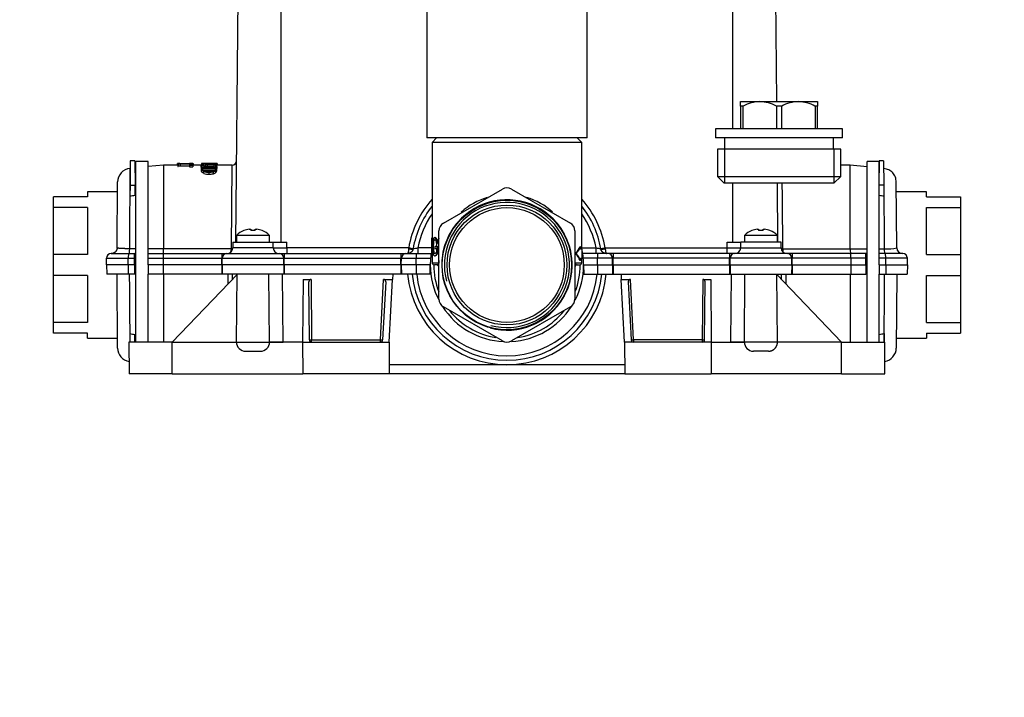
# Paper-space layout 'Layout1' of a CAD drawing. Units: millimetres. Extents: x 0 to 784, y 0 to 1164.
# Drawn here: x 310 to 527, y 865 to 1015 of the extents above; entities that cross this region are included whole.
import ezdxf
from ezdxf import colors
from ezdxf.entities.mleader import LeaderData, LeaderLine
from ezdxf.math import Vec2, Vec3

# ---------------------------------------------------------------- set-up
doc = ezdxf.new("R2010")
doc.units = ezdxf.units.MM
doc.layers.add('DV4_Défaut', color=7, linetype='Continuous')
doc.layers.add('Défaut', color=7, linetype='Continuous')

# ---------------------------------------------------------------- blocks, each defined once
blk = doc.blocks.new('_DOT')
at = {"color": 0}
blk.add_line((0, 0), (-1, 0), dxfattribs=at)
at = {"color": 0, "const_width": 0.333}
blk.add_lwpolyline([(-0.1665, 0, 1), (0.1665, 0, 1)], format="xyb", close=True, dxfattribs=at)
blk = doc.blocks.new('SE3')
at = {"layer": 'DV4_Défaut', "color": 7, "linetype": 'Continuous'}
for p, q in [((357.6, 965.69), (358.43, 1061.69)), ((367.55, 965.69), (367.55, 1061.69)), ((467.15, 990.69), (467.15, 1061.69)), ((476.84, 996.69), (476.27, 1061.69)), ((399.65, 1038.69), (399.65, 988.69)), ((435.05, 988.69), (435.05, 1038.69)), ((468.85, 996.69), (473.1, 996.69)), ((468.85, 995.69), (468.85, 996.69)), ((473.1, 996.69), (481.6, 996.69)), ((481.6, 996.69), (485.85, 996.69)), ((485.85, 996.69), (485.85, 995.69)), ((469.43, 995.69), (468.85, 995.69)), ((468.85, 995.69), (468.85, 990.69)), ((469.43, 990.69), (469.43, 995.69)), ((477.93, 995.69), (476.78, 995.69)), ((476.78, 995.69), (476.78, 990.69)), ((477.93, 990.69), (477.93, 995.69)), ((485.85, 995.69), (485.28, 995.69)), ((485.28, 995.69), (485.28, 990.69)), ((485.85, 990.69), (485.85, 995.69)), ((491.35, 990.69), (463.35, 990.69)), ((463.35, 990.69), (463.35, 988.69)), ((491.35, 988.69), (491.35, 990.69)), ((435.05, 988.69), (399.65, 988.69)), ((401.85, 988.69), (400.85, 987.69)), ((433.85, 987.69), (432.85, 988.69)), ((491.35, 988.69), (463.35, 988.69)), ((465.35, 988.69), (465.35, 986.19)), ((489.35, 986.19), (489.35, 988.69)), ((433.85, 987.69), (400.85, 987.69)), ((400.85, 987.69), (400.85, 966.66)), ((433.85, 964.19), (433.85, 987.69)), ((490.95, 986.19), (463.75, 986.19)), ((463.75, 986.19), (463.75, 980.19)), ((465.29, 986.19), (465.29, 978.69)), ((489.41, 986.19), (489.41, 978.69)), ((490.95, 980.19), (490.95, 986.19)), ((334.29, 983.67), (334.24, 978.31)), ((335.29, 983.67), (334.29, 983.67)), ((335.29, 983.67), (335.34, 978.31)), ((499.42, 983.67), (499.37, 978.31)), ((500.41, 983.67), (499.42, 983.67)), ((500.41, 983.67), (500.46, 978.31)), ((334.27, 981.97), (334.22, 981.97)), ((335.55, 982.1), (335.3, 982.07)), ((335.55, 943.69), (335.55, 983.49)), ((338.25, 983.49), (335.55, 983.49)), ((338.25, 963.19), (338.25, 983.49)), ((341.64, 982.69), (338.25, 982.36)), ((341.64, 982.69), (341.64, 964.28)), ((344.76, 982.69), (341.64, 982.69)), ((344.68, 982.69), (344.68, 983.08)), ((344.85, 983), (344.76, 983)), ((344.76, 983), (344.76, 982.82)), ((344.76, 982.82), (344.85, 982.82)), ((344.76, 982.82), (344.76, 982.41)), ((344.76, 982.41), (344.85, 982.41)), ((345.08, 983.09), (344.81, 983.09)), ((344.85, 983), (344.85, 982.98)), ((344.85, 982.84), (344.85, 982.82)), ((344.85, 982.82), (344.85, 982.41)), ((344.96, 982.48), (344.96, 982.88)), ((345.19, 982.95), (345.19, 983.08)), ((345.34, 982.95), (347.89, 982.95)), ((347.89, 982.89), (345.34, 982.89)), ((345.34, 982.48), (345.34, 982.89)), ((347.32, 982.48), (345.34, 982.48)), ((346.45, 982.95), (346.45, 983.07)), ((348.1, 983.05), (347.32, 983.05)), ((347.32, 983.05), (347.32, 983.04)), ((347.32, 983.04), (347.32, 982.95)), ((347.32, 982.72), (347.61, 982.73)), ((347.32, 982.72), (347.32, 982.7)), ((347.32, 982.7), (348.1, 982.7)), ((347.32, 982.7), (347.32, 982.29)), ((347.32, 982.29), (348.1, 982.3)), ((347.68, 983.05), (347.68, 983.08)), ((347.68, 982.95), (347.68, 983.04)), ((348.06, 983.09), (347.78, 983.09)), ((347.86, 982.95), (347.86, 983.02)), ((347.89, 982.95), (347.89, 982.99)), ((347.89, 982.82), (347.89, 982.89)), ((348.1, 982.7), (348.1, 983.05)), ((348.1, 982.7), (348.1, 982.3)), ((349.93, 982.69), (348.1, 982.69)), ((348.18, 983.08), (348.18, 982.69)), ((349.93, 982.34), (349.93, 982.75)), ((350.01, 983.09), (350.1, 983.09)), ((350.01, 983.09), (350.01, 983.08)), ((350.01, 983.08), (350.01, 983)), ((350.1, 983.08), (350.01, 983.08)), ((350.01, 983), (350.1, 983)), ((350.01, 983), (350.01, 982.84)), ((350.1, 982.33), (350.01, 982.33)), ((350.01, 981.87), (350.01, 982.33)), ((350.01, 981.45), (350.01, 981.87)), ((350.1, 983.09), (350.1, 983.08)), ((350.1, 983), (350.1, 982.89)), ((350.1, 982.33), (350.1, 982.29)), ((350.13, 982.29), (350.13, 982.6)), ((350.25, 982.05), (350.18, 981.88)), ((350.21, 982.89), (350.21, 983.03)), ((350.23, 982.66), (350.23, 982.82)), ((350.25, 982.05), (353.09, 982.05)), ((350.25, 981.75), (350.25, 982.05)), ((350.31, 983.07), (350.65, 983.07)), ((350.37, 981.63), (352.98, 981.63)), ((350.47, 982.59), (350.47, 982.86)), ((352.76, 982.19), (350.6, 982.19)), ((351.39, 982.49), (350.61, 982.51)), ((350.61, 982.2), (350.61, 982.51)), ((351.45, 982.94), (350.63, 982.93)), ((350.65, 982.93), (350.65, 983.04)), ((350.86, 982.88), (351.3, 982.88)), ((350.86, 982.55), (350.86, 982.88)), ((351.13, 983.09), (351.13, 983.08)), ((351.31, 983.09), (351.13, 983.09)), ((352.76, 982.88), (351.3, 982.88)), ((351.3, 982.54), (351.3, 982.88)), ((351.31, 983.08), (351.31, 983.09)), ((352.74, 982.49), (351.39, 982.49)), ((351.39, 982.19), (351.39, 982.49)), ((351.41, 982.54), (352.76, 982.54)), ((351.45, 982.94), (352.76, 982.94)), ((353, 983.09), (352.45, 983.09)), ((352.74, 982.2), (352.74, 982.49)), ((352.76, 982.54), (352.76, 982.88)), ((353.09, 982.05), (353.16, 981.88)), ((353.09, 981.75), (353.09, 982.05)), ((353.1, 982.23), (353.1, 982.47)), ((353.13, 982.56), (353.13, 982.87)), ((353.18, 981.07), (353.18, 981.5)), ((353.35, 982.99), (353.26, 982.99)), ((353.26, 982.98), (353.26, 982.99)), ((353.26, 982.81), (353.26, 982.83)), ((353.26, 982.81), (353.35, 982.81)), ((353.26, 982.81), (353.26, 982.64)), ((353.35, 982.64), (353.26, 982.64)), ((353.26, 982.61), (353.26, 982.64)), ((353.26, 982.37), (353.26, 982.4)), ((353.26, 982.37), (353.35, 982.37)), ((353.26, 982.37), (353.26, 982.33)), ((353.35, 982.33), (353.26, 982.33)), ((353.26, 982.29), (353.26, 982.33)), ((353.35, 982.81), (353.35, 982.99)), ((353.35, 982.81), (353.35, 982.64)), ((356.76, 982.69), (353.35, 982.69)), ((353.35, 982.37), (353.35, 982.64)), ((353.35, 982.37), (353.35, 982.33)), ((353.35, 982.33), (353.35, 981.92)), ((353.35, 981.49), (353.35, 981.92)), ((353.43, 983.09), (353.43, 983.09)), ((353.43, 983.09), (353.43, 982.69)), ((356.59, 964.32), (356.75, 982.69)), ((493.06, 982.69), (490.95, 982.69)), ((493.06, 964.28), (493.06, 982.69)), ((496.75, 982.33), (493.06, 982.69)), ((496.75, 943.69), (496.75, 983.49)), ((499.41, 983.49), (496.75, 983.49)), ((499.45, 963.19), (499.45, 983.49)), ((500.48, 981.97), (500.43, 981.97)), ((350.53, 980.88), (350.53, 981.32)), ((351.7, 980.69), (351.7, 981.13)), ((352.62, 980.8), (352.62, 981.24)), ((463.75, 980.19), (490.95, 980.19)), ((463.75, 980.19), (465.25, 978.69)), ((489.45, 978.69), (490.95, 980.19)), ((331.39, 964.48), (331.51, 979.01)), ((334.24, 978.31), (334.22, 975.82)), ((334.24, 978.31), (335.34, 978.31)), ((335.36, 975.99), (335.34, 978.31)), ((403.35, 969.93), (416.35, 977.43)), ((418.35, 977.43), (431.35, 969.93)), ((489.45, 978.69), (465.25, 978.69)), ((467.15, 965.69), (467.15, 978.69)), ((477.11, 965.69), (477, 978.69)), ((500.46, 978.31), (499.37, 978.31)), ((500.46, 978.31), (500.48, 975.82)), ((503.32, 964.48), (503.19, 979.01)), ((324.85, 975.69), (317.35, 975.69)), ((317.35, 973.37), (317.35, 975.69)), ((324.85, 976.84), (324.85, 975.69)), ((331.49, 976.84), (324.85, 976.84)), ((509.85, 976.84), (503.21, 976.84)), ((509.85, 975.69), (509.85, 976.84)), ((509.85, 975.69), (517.35, 975.69)), ((517.35, 975.69), (517.35, 973.37)), ((317.35, 963.01), (317.35, 973.37)), ((324.85, 973.37), (317.35, 973.37)), ((324.85, 973.37), (324.85, 963.01)), ((509.85, 963.01), (509.85, 973.37)), ((509.85, 973.37), (517.35, 973.37)), ((517.35, 973.37), (517.35, 963.01)), ((360.54, 968.6), (360.85, 968.6)), ((360.85, 968.6), (360.85, 968.26)), ((361.85, 968.26), (361.85, 968.6)), ((361.85, 968.6), (362.17, 968.6)), ((472.54, 968.6), (472.85, 968.6)), ((472.85, 968.6), (472.85, 968.26)), ((473.85, 968.26), (473.85, 968.6)), ((473.85, 968.6), (474.17, 968.6)), ((365, 967.19), (357.7, 967.19)), ((357.7, 967.19), (357.7, 965.69)), ((359.35, 968.26), (359.35, 968.29)), ((363.35, 968.26), (363.35, 968.29)), ((365, 965.69), (365, 967.19)), ((400.76, 966.66), (400.82, 966.66)), ((400.76, 965.07), (400.76, 966.66)), ((400.82, 966.66), (400.82, 965.07)), ((400.88, 966.66), (400.82, 966.66)), ((400.88, 966.66), (400.98, 966.66)), ((400.88, 962.79), (400.88, 966.66)), ((400.98, 962.79), (400.98, 966.66)), ((401.53, 966.73), (401.43, 966.73)), ((402.35, 953.18), (402.35, 968.2)), ((432.35, 968.2), (432.35, 953.18)), ((477, 967.19), (469.7, 967.19)), ((469.7, 967.19), (469.7, 965.69)), ((471.35, 968.26), (471.35, 968.29)), ((475.35, 968.26), (475.35, 968.29)), ((477, 965.69), (477, 967.19)), ((335.55, 964.27), (334.09, 964.27)), ((341.64, 964.28), (338.25, 964.28)), ((356.58, 964.28), (341.64, 964.28)), ((356.9, 965.69), (356.89, 964.48)), ((365.82, 964.48), (356.89, 964.48)), ((356.9, 965.69), (365.81, 965.69)), ((365.81, 965.69), (368.81, 965.69)), ((365.82, 964.48), (365.81, 965.69)), ((368.82, 964.48), (368.81, 965.69)), ((395.68, 964.48), (368.82, 964.48)), ((368.82, 964.48), (368.82, 963.19)), ((395.68, 964.48), (395.67, 964.27)), ((400.76, 964.48), (397.71, 964.48)), ((397.71, 964.48), (397.71, 963.19)), ((400.82, 965.07), (400.75, 965.07)), ((400.75, 965.07), (400.75, 964.62)), ((400.75, 964.62), (400.82, 964.62)), ((400.76, 962.79), (400.76, 964.62)), ((400.82, 964.62), (400.82, 962.79)), ((401.43, 964.77), (401.43, 964.31)), ((402, 964.77), (401.43, 964.77)), ((401.43, 964.31), (401.81, 964.31)), ((401.8, 965.45), (401.9, 965.45)), ((401.81, 964.31), (401.81, 963.59)), ((401.98, 965.58), (402.09, 965.58)), ((402, 964.77), (402.11, 964.77)), ((402, 963.33), (402, 964.77)), ((402.11, 963.33), (402.11, 964.77)), ((433.58, 964.69), (433.48, 964.69)), ((433.58, 964.69), (433.58, 964.19)), ((433.95, 964.19), (433.58, 964.19)), ((433.85, 964.48), (436.99, 964.48)), ((433.95, 962.19), (433.95, 964.19)), ((436.99, 963.19), (436.99, 964.48)), ((439.02, 964.48), (439.03, 964.27)), ((439.02, 964.48), (465.89, 964.48)), ((465.89, 964.48), (465.9, 965.69)), ((465.89, 963.19), (465.89, 964.48)), ((465.9, 965.69), (468.9, 965.69)), ((468.89, 964.48), (468.9, 965.69)), ((468.89, 964.48), (477.82, 964.48)), ((477.81, 965.69), (468.9, 965.69)), ((477.82, 964.48), (477.81, 965.69)), ((478.12, 964.28), (493.06, 964.28)), ((493.06, 964.28), (496.75, 964.28)), ((499.45, 964.27), (500.62, 964.27)), ((317.35, 958.37), (317.35, 963.01)), ((324.85, 963.01), (317.35, 963.01)), ((329.05, 960.69), (329.07, 962.2)), ((329.07, 962.2), (333.84, 962.2)), ((330.07, 963.19), (333.94, 963.19)), ((333.56, 963.19), (333.65, 963.19)), ((333.84, 962.2), (335.25, 962.2)), ((333.84, 960.69), (333.84, 962.2)), ((333.94, 963.19), (335.29, 963.19)), ((335.25, 962.2), (335.25, 963.17)), ((335.25, 960.69), (335.25, 962.2)), ((335.57, 963.19), (335.29, 963.19)), ((338.21, 963.19), (338.25, 963.19)), ((338.25, 963.19), (341.58, 963.19)), ((338.25, 962.2), (338.25, 963.19)), ((338.25, 962.2), (341.53, 962.2)), ((338.25, 960.69), (338.25, 962.2)), ((341.53, 962.2), (354.45, 962.2)), ((341.53, 962.2), (341.53, 960.69)), ((341.58, 963.19), (354.45, 963.19)), ((354.45, 963.19), (354.45, 962.2)), ((354.45, 963.19), (355.57, 963.19)), ((354.45, 962.2), (354.57, 962.2)), ((354.45, 960.69), (354.45, 962.2)), ((354.55, 960.69), (354.57, 962.2)), ((354.57, 962.2), (368.14, 962.2)), ((355.57, 963.19), (367.14, 963.19)), ((367.14, 963.19), (368.25, 963.19)), ((368.14, 962.2), (368.25, 962.2)), ((368.15, 960.69), (368.14, 962.2)), ((368.25, 963.19), (368.25, 962.2)), ((368.25, 963.19), (393.95, 963.19)), ((368.25, 962.2), (393.95, 962.2)), ((368.25, 960.69), (368.25, 962.2)), ((393.95, 963.19), (393.95, 962.2)), ((393.95, 963.19), (395.07, 963.19)), ((393.95, 962.2), (394.07, 962.2)), ((393.95, 960.69), (393.95, 962.2)), ((394.05, 960.69), (394.07, 962.2)), ((394.07, 962.2), (397.35, 962.2)), ((395.07, 963.19), (397.35, 963.19)), ((397.35, 963.19), (400.64, 963.19)), ((397.35, 963.19), (397.35, 962.2)), ((397.35, 962.2), (400.52, 962.2)), ((397.35, 960.69), (397.35, 962.2)), ((400.76, 962.79), (400.82, 962.79)), ((400.82, 962.79), (400.88, 962.79)), ((400.85, 962.79), (400.85, 961.19)), ((400.88, 962.79), (400.98, 962.79)), ((401.44, 962.73), (401.54, 962.73)), ((402, 963.33), (402.11, 963.33)), ((432.63, 963.19), (432.52, 963.19)), ((433.58, 962.19), (433.95, 962.19)), ((433.58, 962.19), (433.58, 961.69)), ((433.85, 961.19), (433.85, 962.19)), ((437.35, 963.19), (434.07, 963.19)), ((437.35, 962.2), (434.18, 962.2)), ((439.64, 963.19), (437.35, 963.19)), ((437.35, 963.19), (437.35, 962.2)), ((440.64, 962.2), (437.35, 962.2)), ((437.35, 960.69), (437.35, 962.2)), ((440.75, 963.19), (439.64, 963.19)), ((440.75, 962.2), (440.64, 962.2)), ((440.65, 960.69), (440.64, 962.2)), ((440.75, 963.19), (440.75, 962.2)), ((466.45, 963.19), (440.75, 963.19)), ((466.45, 962.2), (440.75, 962.2)), ((440.75, 960.69), (440.75, 962.2)), ((466.45, 963.19), (466.45, 962.2)), ((467.57, 963.19), (466.45, 963.19)), ((466.57, 962.2), (466.45, 962.2)), ((466.45, 960.69), (466.45, 962.2)), ((466.55, 960.69), (466.57, 962.2)), ((480.14, 962.2), (466.57, 962.2)), ((479.14, 963.19), (467.57, 963.19)), ((480.25, 963.19), (479.14, 963.19)), ((480.25, 962.2), (480.14, 962.2)), ((480.15, 960.69), (480.14, 962.2)), ((480.25, 963.19), (480.25, 962.2)), ((493.12, 963.19), (480.25, 963.19)), ((493.17, 962.2), (480.25, 962.2)), ((480.25, 960.69), (480.25, 962.2)), ((496.45, 963.19), (493.12, 963.19)), ((496.45, 962.2), (493.17, 962.2)), ((493.17, 962.2), (493.17, 960.69)), ((496.45, 962.2), (496.45, 963.19)), ((496.5, 963.19), (496.45, 963.19)), ((496.45, 960.69), (496.45, 962.2)), ((500.77, 963.19), (499.42, 963.19)), ((499.45, 962.2), (499.45, 963.17)), ((500.86, 962.2), (499.45, 962.2)), ((499.45, 960.69), (499.45, 962.2)), ((504.64, 963.19), (500.77, 963.19)), ((505.64, 962.2), (500.86, 962.2)), ((500.86, 960.69), (500.86, 962.2)), ((505.65, 960.69), (505.64, 962.2)), ((509.85, 963.01), (517.35, 963.01)), ((517.35, 963.01), (517.35, 958.37)), ((333.84, 960.69), (329.05, 960.69)), ((329.05, 960.69), (329.09, 958.69)), ((335.25, 960.69), (333.84, 960.69)), ((333.84, 960.69), (333.84, 958.69)), ((335.25, 960.69), (335.25, 958.69)), ((341.53, 960.69), (338.25, 960.69)), ((338.25, 960.69), (338.25, 958.69)), ((354.45, 960.69), (341.53, 960.69)), ((341.53, 960.69), (341.53, 958.69)), ((354.55, 960.69), (354.45, 960.69)), ((354.45, 960.69), (354.45, 958.69)), ((368.15, 960.69), (354.55, 960.69)), ((354.55, 960.69), (354.59, 958.69)), ((368.15, 960.69), (368.12, 958.69)), ((368.25, 960.69), (368.15, 960.69)), ((393.95, 960.69), (368.25, 960.69)), ((368.25, 960.69), (368.25, 958.69)), ((394.05, 960.69), (393.95, 960.69)), ((393.95, 960.69), (393.95, 958.69)), ((397.35, 960.69), (394.05, 960.69)), ((394.05, 960.69), (394.09, 958.69)), ((400.45, 960.69), (397.35, 960.69)), ((397.35, 960.69), (397.35, 958.69)), ((400.42, 958.69), (400.45, 960.69)), ((400.85, 961.19), (402.32, 961.19)), ((401.86, 960.69), (401.35, 960.69)), ((432.39, 961.19), (433.85, 961.19)), ((432.84, 960.69), (433.35, 960.69)), ((433.58, 961.69), (433.48, 961.69)), ((434.25, 960.69), (437.35, 960.69)), ((434.25, 960.69), (434.29, 958.69)), ((437.35, 960.69), (440.65, 960.69)), ((437.35, 960.69), (437.35, 958.69)), ((440.65, 960.69), (440.62, 958.69)), ((440.65, 960.69), (440.75, 960.69)), ((440.75, 960.69), (466.45, 960.69)), ((440.75, 960.69), (440.75, 958.69)), ((466.45, 960.69), (466.55, 960.69)), ((466.45, 960.69), (466.45, 958.69)), ((466.55, 960.69), (480.15, 960.69)), ((466.55, 960.69), (466.59, 958.69)), ((480.15, 960.69), (480.12, 958.69)), ((480.15, 960.69), (480.25, 960.69)), ((480.25, 960.69), (493.17, 960.69)), ((480.25, 960.69), (480.25, 958.69)), ((493.17, 960.69), (496.45, 960.69)), ((493.17, 960.69), (493.17, 958.69)), ((496.45, 960.69), (496.45, 958.69)), ((499.45, 960.69), (500.86, 960.69)), ((499.45, 960.69), (499.45, 958.69)), ((500.86, 960.69), (505.65, 960.69)), ((500.86, 960.69), (500.86, 958.69)), ((505.65, 960.69), (505.62, 958.69)), ((317.35, 948.01), (317.35, 958.37)), ((324.85, 958.37), (317.35, 958.37)), ((324.85, 958.37), (324.85, 948.01)), ((333.84, 958.69), (329.09, 958.69)), ((331.51, 942.37), (331.37, 958.69)), ((335.25, 958.69), (333.84, 958.69)), ((335.53, 958.69), (335.25, 958.69)), ((341.53, 958.69), (338.25, 958.69)), ((338.25, 943.69), (338.25, 958.69)), ((354.45, 958.69), (341.53, 958.69)), ((341.64, 958.69), (341.64, 943.69)), ((357.83, 958.56), (343.56, 943.69)), ((354.59, 958.69), (354.45, 958.69)), ((368.12, 958.69), (354.59, 958.69)), ((356.82, 957.51), (356.83, 958.69)), ((357.7, 943.71), (357.83, 958.69)), ((365, 943.71), (364.87, 958.69)), ((368, 943.71), (367.87, 958.69)), ((368.25, 958.69), (368.12, 958.69)), ((393.95, 958.69), (368.25, 958.69)), ((372.41, 957.51), (372.29, 943.69)), ((372.41, 957.51), (374.17, 957.51)), ((374.17, 957.51), (374.28, 944.19)), ((389.44, 944.19), (390.14, 957.51)), ((390.14, 957.51), (392.14, 957.51)), ((391.41, 943.69), (392.14, 957.51)), ((392.2, 958.69), (392.14, 957.51)), ((394.09, 958.69), (393.95, 958.69)), ((397.35, 958.69), (394.09, 958.69)), ((400.42, 958.69), (397.35, 958.69)), ((434.29, 958.69), (437.35, 958.69)), ((437.35, 958.69), (440.62, 958.69)), ((440.62, 958.69), (440.75, 958.69)), ((440.75, 958.69), (466.45, 958.69)), ((442.5, 958.69), (442.57, 957.51)), ((443.29, 943.69), (442.57, 957.51)), ((442.57, 957.51), (444.56, 957.51)), ((445.26, 944.19), (444.56, 957.51)), ((460.54, 957.51), (460.42, 944.19)), ((460.54, 957.51), (462.29, 957.51)), ((462.29, 957.51), (462.41, 943.69)), ((466.45, 958.69), (466.59, 958.69)), ((466.59, 958.69), (480.12, 958.69)), ((466.7, 943.71), (466.83, 958.69)), ((469.7, 943.71), (469.83, 958.69)), ((477, 943.71), (476.87, 958.69)), ((476.87, 958.56), (491.14, 943.69)), ((477.88, 957.51), (477.87, 958.69)), ((480.12, 958.69), (480.25, 958.69)), ((480.25, 958.69), (493.17, 958.69)), ((493.06, 958.69), (493.06, 943.69)), ((493.17, 958.69), (496.45, 958.69)), ((496.73, 958.69), (496.45, 958.69)), ((499.45, 958.69), (500.86, 958.69)), ((499.45, 943.69), (499.45, 958.69)), ((500.86, 958.69), (505.62, 958.69)), ((503.33, 958.69), (503.19, 942.37)), ((509.85, 948.01), (509.85, 958.37)), ((509.85, 958.37), (517.35, 958.37)), ((517.35, 958.37), (517.35, 948.01)), ((373.78, 944.19), (373.67, 956.98)), ((390.61, 956.98), (389.94, 944.16)), ((444.09, 956.98), (444.76, 944.16)), ((460.92, 944.19), (461.03, 956.98)), ((416.35, 943.95), (403.35, 951.45)), ((431.35, 951.45), (418.35, 943.95)), ((317.35, 945.69), (317.35, 948.01)), ((324.85, 948.01), (317.35, 948.01)), ((509.85, 948.01), (517.35, 948.01)), ((517.35, 948.01), (517.35, 945.69)), ((324.85, 945.69), (317.35, 945.69)), ((324.85, 944.54), (324.85, 945.69)), ((324.85, 944.54), (331.49, 944.54)), ((334.19, 945.56), (334.21, 943.69)), ((335.31, 943.69), (335.33, 945.39)), ((500.51, 945.56), (500.49, 943.69)), ((503.21, 944.54), (509.85, 944.54)), ((509.85, 945.69), (509.85, 944.54)), ((509.85, 945.69), (517.35, 945.69)), ((343.56, 943.69), (334, 943.69)), ((334, 943.69), (334.06, 936.69)), ((343.56, 936.69), (343.56, 943.69)), ((343.56, 943.69), (357.7, 943.69)), ((357.7, 943.71), (365, 943.71)), ((368, 943.69), (365, 943.69)), ((368, 943.69), (368, 943.71)), ((372.29, 943.69), (368, 943.69)), ((372.29, 943.69), (372.35, 936.69)), ((372.29, 943.69), (391.41, 943.69)), ((374.28, 944.19), (389.44, 944.19)), ((374.28, 943.69), (374.28, 944.19)), ((389.44, 943.69), (389.44, 944.19)), ((391.41, 943.69), (391.35, 936.69)), ((462.41, 943.69), (443.29, 943.69)), ((443.29, 943.69), (443.35, 936.69)), ((460.42, 944.19), (445.26, 944.19)), ((445.26, 944.19), (445.26, 943.69)), ((460.42, 944.19), (460.42, 943.69)), ((462.41, 943.69), (462.35, 936.69)), ((462.41, 943.69), (466.7, 943.69)), ((466.7, 943.69), (466.7, 943.71)), ((469.7, 943.69), (466.7, 943.69)), ((477, 943.71), (469.7, 943.71)), ((469.7, 943.69), (469.7, 943.69)), ((491.14, 943.69), (477, 943.69)), ((491.14, 936.69), (491.14, 943.69)), ((491.14, 943.69), (500.7, 943.69)), ((500.64, 936.69), (500.7, 943.69)), ((359.7, 941.69), (363, 941.69)), ((475, 941.69), (471.7, 941.69)), ((443.33, 938.67), (391.37, 938.67)), ((343.56, 936.69), (334.06, 936.69)), ((343.56, 936.69), (372.35, 936.69)), ((391.35, 936.69), (372.35, 936.69)), ((443.35, 936.69), (391.35, 936.69)), ((443.35, 936.69), (462.35, 936.69)), ((491.14, 936.69), (462.35, 936.69)), ((491.14, 936.69), (500.64, 936.69))]:
    blk.add_line(p, q, dxfattribs=at)
for radius in [14.32, 14.26, 13.21, 12.64]:
    blk.add_circle((417.35, 960.69), radius, dxfattribs=at)
for centre, radius, start, end in [((473.3, 988.72), 7.98, 91.4141, 119.0362), ((472.94, 988.85), 7.84, 60.7242, 88.8255), ((481.8, 988.72), 7.98, 91.4141, 119.0362), ((481.44, 988.85), 7.84, 60.7242, 88.8255), ((356.75, 983.69), 1, 270.0344, 359.4659), ((334.51, 978.98), 3, 95.5521, 179.9993), ((345.25, 978.53), 4.35, 88.8738, 93.9261), ((345.25, 978.2), 4.28, 88.8577, 93.9968), ((345.26, 989.14), 6.19, 267.3721, 270.7037), ((346.46, 1031.56), 48.49, 268.4899, 269.9842), ((346.36, 1135.03), 151.94, 269.5738, 270.0106), ((346.37, 1174.29), 191.2, 270.0054, 270.3886), ((346.45, 1028.57), 45.5, 270.001, 271.5546), ((347.32, 974.17), 8.87, 87.6636, 89.9877), ((347.54, 983.81), 1.09, 274.0336, 285.3259), ((347.65, 981.74), 1.29, 80.7253, 88.7144), ((350.19, 983.47), 0.394, 257.5833, 268.6114), ((350.16, 983.28), 0.207, 252.1554, 270.9069), ((350.72, 979.53), 3.4, 91.4346, 100.08), ((350.77, 984.72), 2.22, 253.3259, 265.846), ((350.3, 985.73), 2.66, 267.2218, 270.1939), ((350.73, 1006.91), 23.84, 268.672, 268.995), ((350.81, 973.79), 9.26, 90.993, 93.6885), ((350.56, 981.64), 1.22, 94.4615, 105.5136), ((350.53, 984.77), 2.58, 263.4901, 271.6087), ((350.76, 984.01), 1.46, 250.9876, 265.6861), ((350.23, 1004.03), 20.95, 270.2189, 271.0144), ((350.92, 977.4), 5.48, 90.635, 94.7406), ((351.57, 984.58), 3.21, 252.1392, 271.8955), ((354.07, 855.5), 127.59, 90.286, 91.5347), ((351.29, 991.78), 9.25, 266.0433, 270.7282), ((352.45, 862.33), 120.76, 89.9004, 90.5413), ((352.88, 855.98), 127.11, 90.097, 90.7058), ((351.78, 984.59), 3.22, 268.1035, 287.8263), ((352.34, 982.57), 1.36, 281.4914, 308.0645), ((352.81, 979.33), 3.15, 84.8119, 91.2872), ((352.84, 988.22), 5.28, 269.1754, 273.5651), ((352.83, 977.87), 5.02, 86.57, 90.7997), ((352.84, 985.39), 2.86, 268.3454, 276.213), ((352.84, 984.42), 2.23, 267.8857, 277.9779), ((353, 860.1), 122.99, 89.8021, 90.0001), ((352.8, 981.9), 0.549, 313.5906, 2.2225), ((352.79, 981.47), 0.567, 314.3491, 2.2808), ((354.07, 857.39), 125.3, 90.2912, 90.3262), ((351.62, 984.4), 3.27, 250.5822, 271.3696), ((351.62, 983.88), 3.19, 250.114, 271.4519), ((351.74, 984.79), 3.66, 269.278, 283.7804), ((351.74, 984.28), 3.58, 269.2695, 284.0714), ((352.34, 982.12), 1.35, 281.8162, 308.6711), ((417.35, 975.7), 2, 60, 120), ((498.46, -122.36), 1110.4, 98.44675, 98.50593), ((417.35, 960.68), 22, 138.6343, 170.0605), ((417.35, 960.69), 14.37, 255, 195), ((417.35, 961.17), 15.04, 106.9223, 131.97), ((417.35, 961.17), 15.04, 47.9369, 73.2329), ((417.35, 960.68), 22, 9.9395, 41.3649), ((336.24, -122.36), 1110.4, 81.49407, 81.54786), ((417.35, 960.69), 21, 141.7921, 170.1887), ((417.35, 960.69), 13.8, 255, 195), ((417.35, 960.69), 21, 9.8113, 38.2018), ((417.35, 960.7), 20, 145.6121, 169.1058), ((417.35, 960.7), 20, 10.8942, 34.3868), ((361.35, 963.5), 5.17, 99.0887, 112.7738), ((361.35, 963.5), 5.17, 67.2262, 80.9113), ((404.35, 968.2), 2, 120, 180), ((430.35, 968.2), 2, 0, 60), ((473.35, 963.5), 5.17, 99.0887, 112.7738), ((473.35, 963.5), 5.17, 67.2262, 80.9113), ((361.35, 963.5), 5.19, 112.662, 134.6813), ((361.35, 963.5), 4.79, 84.0084, 95.9916), ((361.35, 963.5), 5.19, 45.3187, 67.338), ((417.35, 960.69), 16.15, 158.6621, 165.3849), ((473.35, 963.5), 5.19, 112.662, 134.6813), ((473.35, 963.5), 4.79, 84.0084, 95.9916), ((473.35, 963.5), 5.19, 45.3187, 67.338), ((355.59, 964.49), 1.3, 270, 359.5), ((356.31, 964.33), 0.275, 350.1918, 359.4749), ((367.32, 1128.4), 163.92, 269.4757, 269.4959), ((367.12, 964.49), 1.3, 180.5, 270), ((367.32, 1128.4), 163.92, 269.4959, 270.5243), ((400.94, 993.06), 29.06, 259.5694, 261.538), ((394.18, 979.42), 15.35, 279.2803, 283.2893), ((417.35, 960.69), 16.9, 11.952, 12.4771), ((440.81, 980.88), 16.84, 256.8878, 260.5426), ((433.76, 993.06), 29.06, 278.462, 280.4306), ((467.39, 1149.15), 184.68, 269.5347, 270.4475), ((467.59, 964.49), 1.3, 270, 359.5), ((467.39, 1149.15), 184.68, 270.4475, 270.4653), ((479.12, 964.49), 1.3, 180.5, 270), ((478.39, 964.33), 0.275, 180.5251, 189.8082), ((498.12, 964.03), 5.07, 177.1424, 189.4851), ((501.32, 972.83), 8.59, 265.2881, 283.4504), ((504.62, 964.49), 1.3, 180.5291, 269.9709), ((330.07, 962.19), 1, 90, 179.5), ((333.65, 966.63), 3.44, 270.1501, 275.65), ((355.57, 962.19), 1, 90, 179.5), ((367.14, 962.19), 1, 0.5, 90), ((395.07, 962.19), 1, 90, 179.5), ((417.36, 960.69), 16.91, 174.879, 179.9993), ((417.35, 960.69), 16.9, 171.4931, 174.8782), ((417.35, 960.69), 16.9, 169.0973, 171.4931), ((417.35, 961.17), 15.04, 0.0805, 2.5354), ((417.35, 960.69), 16.9, 8.5069, 10.7824), ((417.35, 960.69), 16.9, 5.1218, 8.5069), ((417.35, 960.69), 16.91, 0.0007, 5.121), ((439.64, 962.19), 1, 0.5, 90), ((467.57, 962.19), 1, 90, 179.5), ((479.14, 962.19), 1, 0.5, 90), ((496.99, 958.34), 4.87, 92.8023, 95.7868), ((504.64, 962.19), 1, 0.5, 90), ((417.35, 960.69), 16.9, 180, 207.6234), ((401.35, 961.19), 0.5, 180, 270), ((417.35, 960.69), 16.15, 180, 201.3977), ((401.86, 960.19), 0.5, 20.7132, 90), ((417.35, 961.17), 15.04, 178.1555, 179.9195), ((432.84, 960.19), 0.5, 90, 178.1514), ((417.35, 960.69), 16.9, 332.6841, 0), ((417.35, 960.69), 16.15, 338.7545, 0), ((433.35, 961.19), 0.5, 270, 0), ((417.35, 960.69), 16.15, 0, 0.0817), ((417.35, 960.7), 22, 185.2483, 354.7517), ((417.35, 960.69), 21, 185.4666, 354.5344), ((417.35, 960.68), 20, 185.7229, 354.2771), ((404.35, 953.18), 2, 180, 240), ((430.35, 953.18), 2, 300, 360), ((417.35, 960.69), 16.9, 212.8127, 267.4803), ((417.35, 960.69), 16.9, 273.2916, 327.3047), ((417.35, 960.69), 16.15, 218.2726, 261.1541), ((417.35, 960.69), 16.15, 278.6602, 321.3417), ((498.43, 2043.78), 1110.43, 261.49436, 261.55354), ((336.27, 2043.78), 1110.43, 278.45045, 278.50564), ((334.51, 942.4), 3, 180.5, 260.7966), ((359.7, 943.69), 2, 179.4975, 270.0025), ((363, 943.69), 2, 270, 0.5), ((366.5, 1028.67), 84.98, 268.9886, 271.0114), ((417.35, 945.68), 2, 240, 300), ((468.2, 1032.5), 88.8, 269.0322, 270.9678), ((471.7, 943.69), 2, 179.5, 270), ((500.19, 942.4), 3, 279.2034, 359.5)]:
    blk.add_arc(centre, radius, start, end, dxfattribs=at)
for centre, major_axis, ratio, start_param, end_param in [((356.29, 964.49), (0, 1.3), 0.230768, 3.916983, 4.548553), ((417.35, 963.86), (-16.6, 0), 0.275072, -0.386769, -0.356888), ((417.35, 963.86), (-16.5, 0), 0.275072, -0.389238, -0.359149), ((417.35, 966.44), (16.5, 0), 0.5, -0.404914, -0.213745), ((417.35, 966.44), (16.6, 0), 0.5, -0.402333, -0.212438), ((478.42, 964.49), (0, 1.3), 0.230768, 1.734632, 2.366202), ((333.94, 962.19), (0, 1), 0.096714, 0, 1.56207), ((341.58, 962.19), (0, -1), 0.048471, 3.141593, 4.703662), ((417.35, 959.94), (16.5, 0), 0.5, 0.213745, 0.404914), ((417.35, 959.94), (16.6, 0), 0.5, 0.212438, 0.402333), ((493.12, 962.19), (0, -1), 0.048471, 1.579523, 3.141593), ((500.77, 962.19), (0, 1), 0.096714, 4.721116, 6.283185), ((374.17, 956.98), (0.049, -0.524), 0.950438, 3.053651, 4.624227), ((390.11, 956.98), (-0.223, -0.483), 0.929719, 1.977567, 3.547758), ((444.59, 956.98), (0.223, -0.483), 0.929719, 2.735427, 4.305619), ((460.53, 956.98), (-0.049, -0.524), 0.950438, 1.658959, 3.229534), ((374.28, 944.19), (0.408, 0.289), 0.999928, 2.534594, 4.096565), ((374.28, 944.19), (-0.5, -0.004), 0.008726, 0, 1.57072), ((389.44, 944.19), (0.499, -0.026), 0.008715, 4.712846, 6.283185), ((389.44, 944.19), (-0.4, 0.3), 0.999928, 2.214191, 3.732532), ((445.26, 944.19), (0.499, 0.026), 0.008715, 3.141593, 4.711932), ((445.26, 944.19), (0.4, 0.3), 0.999928, 2.550654, 4.068994), ((460.42, 944.19), (-0.408, 0.289), 0.999928, 2.18662, 3.748591), ((460.42, 944.19), (-0.5, 0.004), 0.008726, 1.570872, 3.141593)]:
    blk.add_ellipse(centre, major_axis=major_axis, ratio=ratio, start_param=start_param, end_param=end_param, dxfattribs=at)
for points, degree, knots in [([(334.22, 981.97), (334.22, 981.97), (334.22, 981.11), (334.19, 978.23), (334.17, 975.54), (334.16, 973.86), (334.15, 971.89), (334.13, 969.62), (334.11, 967.07), (334.1, 965.22), (334.09, 964.27)], 3, [0, 0, 0, 0, 0.244187, 0.498908, 0.56813, 0.643073, 0.723734, 0.810111, 0.902201, 1, 1, 1, 1]), ([(345.19, 983.08), (345.15, 983.08), (345.09, 983.09), (345, 983.09), (344.92, 983.09), (344.86, 983.09), (344.81, 983.09), (344.77, 983.09), (344.74, 983.09), (344.71, 983.09), (344.69, 983.09), (344.69, 983.08), (344.68, 983.08), (344.68, 983.08)], 3, [0, 0, 0, 0, 0.110262, 0.214529, 0.313678, 0.408513, 0.499756, 0.588034, 0.673876, 0.757709, 0.839863, 0.920576, 1, 1, 1, 1]), ([(344.98, 982.95), (344.97, 982.95), (344.94, 982.96), (344.91, 982.96), (344.88, 982.97), (344.86, 982.97), (344.85, 982.98), (344.85, 982.98), (344.85, 982.98)], 3, [0, 0, 0, 0, 0.150228, 0.300341, 0.455841, 0.621693, 0.802008, 1, 1, 1, 1]), ([(344.96, 982.88), (344.94, 982.88), (344.92, 982.87), (344.89, 982.87), (344.87, 982.86), (344.86, 982.85), (344.85, 982.85), (344.85, 982.84), (344.85, 982.84)], 3, [0, 0, 0, 0, 0.151755, 0.304728, 0.463145, 0.630345, 0.808753, 1, 1, 1, 1]), ([(344.96, 982.48), (344.94, 982.47), (344.92, 982.47), (344.9, 982.46), (344.88, 982.46), (344.86, 982.45), (344.85, 982.44), (344.85, 982.44), (344.85, 982.43)], 3, [0, 0, 0, 0, 0.146785, 0.296517, 0.453378, 0.621017, 0.802433, 1, 1, 1, 1]), ([(345.23, 983.09), (345.2, 983.09), (345.14, 983.09), (345.09, 983.09), (345.07, 983.09)], 3, [0, 0, 0, 0, 0.544048, 1, 1, 1, 1]), ([(347.66, 983.09), (347.69, 983.09), (347.73, 983.09), (347.77, 983.09), (347.79, 983.09)], 3, [0, 0, 0, 0, 0.597567, 1, 1, 1, 1]), ([(347.68, 983.08), (347.72, 983.08), (347.78, 983.09), (347.86, 983.09), (347.94, 983.09), (348, 983.09), (348.06, 983.09), (348.1, 983.09), (348.14, 983.09), (348.16, 983.09), (348.18, 983.09), (348.18, 983.08), (348.18, 983.08)], 3, [0, 0, 0, 0, 0.106641, 0.210104, 0.31097, 0.409863, 0.507446, 0.604409, 0.701454, 0.799283, 0.89858, 1, 1, 1, 1]), ([(347.82, 982.76), (347.83, 982.77), (347.85, 982.77), (347.87, 982.78), (347.88, 982.79), (347.89, 982.81), (347.89, 982.82), (347.89, 982.82)], 3, [0, 0, 0, 0, 0.163832, 0.342828, 0.539973, 0.758123, 1, 1, 1, 1]), ([(350.12, 982.88), (350.11, 982.88), (350.07, 982.87), (350.04, 982.86), (350, 982.85), (349.98, 982.83), (349.96, 982.81), (349.94, 982.79), (349.93, 982.77), (349.93, 982.76), (349.93, 982.75)], 3, [0, 0, 0, 0, 0.100536, 0.20646, 0.318751, 0.438229, 0.565576, 0.701357, 0.846037, 1, 1, 1, 1]), ([(350.13, 982.6), (350.11, 982.6), (350.08, 982.61), (350.04, 982.63), (350, 982.65), (349.97, 982.67), (349.95, 982.7), (349.93, 982.72), (349.93, 982.74), (349.93, 982.75)], 3, [0, 0, 0, 0, 0.107069, 0.223125, 0.349769, 0.488782, 0.642101, 0.811787, 1, 1, 1, 1]), ([(349.99, 982.25), (349.99, 982.25), (349.98, 982.26), (349.96, 982.28), (349.94, 982.3), (349.93, 982.32), (349.93, 982.34), (349.93, 982.34)], 3, [0, 0, 0, 0, 0.106847, 0.31339, 0.530545, 0.75917, 1, 1, 1, 1]), ([(350.53, 981.32), (350.5, 981.33), (350.45, 981.35), (350.37, 981.39), (350.3, 981.43), (350.23, 981.48), (350.18, 981.52), (350.12, 981.59), (350.06, 981.67), (350.02, 981.77), (350.01, 981.84), (350.01, 981.87)], 3, [0, 0, 0, 0, 0.072861, 0.147669, 0.224978, 0.305377, 0.38948, 0.477917, 0.627903, 0.800514, 1, 1, 1, 1]), ([(350.53, 980.88), (350.5, 980.89), (350.45, 980.92), (350.37, 980.95), (350.3, 981), (350.24, 981.04), (350.19, 981.08), (350.14, 981.13), (350.1, 981.18), (350.07, 981.23), (350.04, 981.28), (350.02, 981.34), (350.01, 981.39), (350.01, 981.43), (350.01, 981.45)], 3, [0, 0, 0, 0, 0.072809, 0.146079, 0.220305, 0.295967, 0.373516, 0.453372, 0.535918, 0.621504, 0.710443, 0.803011, 0.899457, 1, 1, 1, 1]), ([(350.21, 983.03), (350.2, 983.03), (350.18, 983.02), (350.15, 983.02), (350.13, 983.02), (350.12, 983.01), (350.11, 983.01), (350.1, 983), (350.1, 983)], 3, [0, 0, 0, 0, 0.156457, 0.314537, 0.476545, 0.644146, 0.818428, 1, 1, 1, 1]), ([(350.24, 982.21), (350.22, 982.21), (350.19, 982.22), (350.16, 982.23), (350.13, 982.24), (350.11, 982.26), (350.1, 982.28), (350.1, 982.29), (350.1, 982.29)], 3, [0, 0, 0, 0, 0.151598, 0.30247, 0.458131, 0.623615, 0.803134, 1, 1, 1, 1]), ([(350.23, 982.82), (350.22, 982.81), (350.2, 982.81), (350.17, 982.79), (350.16, 982.78), (350.14, 982.76), (350.14, 982.75), (350.14, 982.75)], 3, [0, 0, 0, 0, 0.187103, 0.379203, 0.577997, 0.784676, 1, 1, 1, 1]), ([(350.29, 982.63), (350.27, 982.64), (350.24, 982.65), (350.21, 982.67), (350.18, 982.69), (350.16, 982.71), (350.15, 982.73), (350.14, 982.74), (350.14, 982.75)], 3, [0, 0, 0, 0, 0.161209, 0.323003, 0.486616, 0.653245, 0.824023, 1, 1, 1, 1]), ([(350.58, 981.53), (350.56, 981.54), (350.5, 981.56), (350.42, 981.6), (350.36, 981.63), (350.3, 981.67), (350.26, 981.71), (350.23, 981.75), (350.2, 981.79), (350.19, 981.83), (350.18, 981.86), (350.18, 981.88)], 3, [0, 0, 0, 0, 0.112004, 0.221726, 0.330029, 0.43781, 0.545981, 0.655441, 0.767061, 0.881662, 1, 1, 1, 1]), ([(352.77, 981.53), (352.79, 981.54), (352.84, 981.56), (352.91, 981.59), (352.98, 981.63), (353.03, 981.66), (353.08, 981.7), (353.12, 981.75), (353.14, 981.79), (353.16, 981.84), (353.16, 981.87), (353.16, 981.88)], 3, [0, 0, 0, 0, 0.100314, 0.201516, 0.304218, 0.40915, 0.517159, 0.629193, 0.746279, 0.869506, 1, 1, 1, 1]), ([(353.1, 982.47), (353.11, 982.47), (353.15, 982.46), (353.19, 982.45), (353.22, 982.44), (353.24, 982.43), (353.26, 982.41), (353.26, 982.4), (353.26, 982.4)], 3, [0, 0, 0, 0, 0.172525, 0.336359, 0.496126, 0.656805, 0.823291, 1, 1, 1, 1]), ([(353.13, 982.87), (353.14, 982.87), (353.17, 982.87), (353.2, 982.86), (353.23, 982.86), (353.25, 982.85), (353.26, 982.84), (353.26, 982.83), (353.26, 982.83)], 3, [0, 0, 0, 0, 0.152687, 0.304295, 0.46024, 0.62551, 0.804317, 1, 1, 1, 1]), ([(353.15, 982.55), (353.16, 982.55), (353.19, 982.56), (353.21, 982.57), (353.23, 982.58), (353.25, 982.59), (353.26, 982.6), (353.26, 982.61), (353.26, 982.61)], 3, [0, 0, 0, 0, 0.14677, 0.296451, 0.45296, 0.620115, 0.801424, 1, 1, 1, 1]), ([(353.15, 982.21), (353.16, 982.22), (353.19, 982.22), (353.21, 982.23), (353.23, 982.25), (353.25, 982.26), (353.26, 982.28), (353.26, 982.29), (353.26, 982.29)], 3, [0, 0, 0, 0, 0.147048, 0.297012, 0.453775, 0.621041, 0.802148, 1, 1, 1, 1]), ([(353.16, 982.95), (353.18, 982.95), (353.2, 982.96), (353.23, 982.96), (353.25, 982.97), (353.26, 982.97), (353.26, 982.98), (353.26, 982.98)], 3, [0, 0, 0, 0, 0.16204, 0.335686, 0.5285, 0.747735, 1, 1, 1, 1]), ([(500.62, 964.27), (500.61, 964.76), (500.6, 965.71), (500.59, 967.09), (500.58, 968.41), (500.58, 969.65), (500.57, 970.82), (500.56, 971.91), (500.55, 972.93), (500.54, 973.87), (500.54, 974.75), (500.53, 975.55), (500.53, 976.28), (500.51, 978.41), (500.49, 981.11), (500.48, 981.97), (500.48, 981.97)], 3, [0, 0, 0, 0, 0.049674, 0.097912, 0.144712, 0.190075, 0.234001, 0.276488, 0.317537, 0.357148, 0.395321, 0.432054, 0.467349, 0.501204, 0.755928, 1, 1, 1, 1]), ([(503.19, 978.98), (503.16, 979.38), (503.07, 980.07), (502.46, 981.04), (501.56, 981.74), (500.88, 981.89), (500.48, 981.97)], 3, [0, 0, 0, 0, 0.250004, 0.500002, 0.750001, 1, 1, 1, 1]), ([(477.99, 978.69), (477.99, 978.31), (478, 977.47), (478.01, 976.01), (478.03, 974.27), (478.05, 972.23), (478.07, 969.88), (478.09, 967.22), (478.11, 965.31), (478.12, 964.32)], 3, [0, 0, 0, 0, 0.113648, 0.235842, 0.368252, 0.510875, 0.663709, 0.826752, 1, 1, 1, 1]), ([(401.98, 965.58), (401.96, 965.79), (401.92, 965.99), (401.83, 966.34), (401.76, 966.47), (401.56, 966.73), (401.43, 966.76), (401.21, 966.64), (401.12, 966.44), (401.01, 965.77), (400.99, 965.34), (400.98, 964.47), (400.99, 964.02), (401.06, 963.26), (401.14, 962.98), (401.33, 962.71), (401.46, 962.69), (401.73, 962.87), (401.87, 963.07), (402, 963.33)], 3, [0, 0, 0, 0, 0.0625, 0.0625, 0.125, 0.125, 0.25, 0.25, 0.375, 0.375, 0.5, 0.5, 0.625, 0.625, 0.75, 0.75, 0.875, 0.875, 1, 1, 1, 1]), ([(401.81, 963.59), (401.76, 963.49), (401.71, 963.42), (401.62, 963.29), (401.57, 963.24), (401.43, 963.16), (401.34, 963.19), (401.19, 963.42), (401.13, 963.65), (401.08, 964.23), (401.07, 964.56), (401.08, 965.2), (401.1, 965.53), (401.18, 966.04), (401.25, 966.21), (401.41, 966.32), (401.51, 966.3), (401.65, 966.11), (401.69, 966.01), (401.76, 965.76), (401.78, 965.61), (401.8, 965.45)], 3, [0, 0, 0, 0, 0.0625, 0.0625, 0.125, 0.125, 0.25, 0.25, 0.375, 0.375, 0.5, 0.5, 0.625, 0.625, 0.75, 0.75, 0.875, 0.875, 0.9375, 0.9375, 1, 1, 1, 1]), ([(401.53, 963.19), (401.47, 963.19), (401.42, 963.23), (401.29, 963.42), (401.24, 963.65), (401.18, 964.23), (401.18, 964.56), (401.18, 965.2), (401.2, 965.53), (401.28, 966.04), (401.35, 966.21), (401.45, 966.28), (401.47, 966.28), (401.49, 966.29)], 3, [0, 0, 0, 0, 0.136596, 0.136596, 0.340934, 0.340934, 0.545272, 0.545272, 0.74961, 0.74961, 0.953948, 0.953948, 1, 1, 1, 1]), ([(402.09, 965.58), (402.06, 965.79), (402.03, 965.99), (401.93, 966.34), (401.87, 966.47), (401.71, 966.68), (401.62, 966.73), (401.53, 966.73)], 3, [0, 0, 0, 0, 0.294875, 0.294875, 0.58975, 0.58975, 1, 1, 1, 1]), ([(334.09, 964.27), (333.97, 964.27), (333.84, 964.27), (333.72, 964.27), (333.35, 964.28), (333.01, 964.29), (332.79, 964.29), (332.38, 964.31), (332.04, 964.33), (331.89, 964.35), (331.63, 964.38), (331.47, 964.41), (331.42, 964.43), (331.39, 964.45), (331.39, 964.48), (331.39, 964.48), (331.39, 964.48), (331.39, 964.48)], 5, [0, 0, 0, 0, 0, 0, 0.13782, 0.13782, 0.13782, 0.417232, 0.417232, 0.417232, 0.700414, 0.700414, 0.700414, 0.989413, 0.989413, 0.989413, 1, 1, 1, 1, 1, 1]), ([(334.09, 964.27), (334.08, 963.97), (334.07, 963.69), (334.03, 963.35), (334.01, 963.25), (333.98, 963.21)], 3, [0, 0, 0, 0, 0.568373, 0.568373, 1, 1, 1, 1]), ([(341.58, 963.19), (341.58, 963.19), (341.59, 963.19), (341.59, 963.21), (341.6, 963.23), (341.6, 963.26), (341.61, 963.3), (341.61, 963.33), (341.61, 963.37), (341.62, 963.42), (341.62, 963.46), (341.62, 963.54), (341.63, 963.66), (341.64, 963.86), (341.64, 964.06), (341.64, 964.21), (341.64, 964.28)], 3, [0, 0, 0, 0, 0.064506, 0.125797, 0.183871, 0.238728, 0.290369, 0.338793, 0.383999, 0.425988, 0.46476, 0.500314, 0.631623, 0.75867, 0.88146, 1, 1, 1, 1]), ([(395.67, 964.27), (395.67, 964.1), (395.65, 963.94), (395.63, 963.78), (395.58, 963.49), (395.51, 963.3), (395.47, 963.23), (395.42, 963.19), (395.38, 963.19)], 5, [0, 0, 0, 0, 0, 0, 0.464295, 0.464295, 0.464295, 1, 1, 1, 1, 1, 1]), ([(439.03, 964.27), (439.03, 964.23), (439.04, 964.16), (439.04, 964.06), (439.05, 963.95), (439.06, 963.85), (439.08, 963.75), (439.09, 963.66), (439.11, 963.57), (439.13, 963.49), (439.16, 963.4), (439.19, 963.33), (439.23, 963.25), (439.28, 963.2), (439.31, 963.19), (439.33, 963.19)], 3, [0, 0, 0, 0, 0.058358, 0.117866, 0.178543, 0.24041, 0.303485, 0.367784, 0.433325, 0.500124, 0.573768, 0.660574, 0.760548, 0.873691, 1, 1, 1, 1]), ([(500.74, 963.19), (500.71, 963.19), (500.68, 963.3), (500.64, 963.69), (500.62, 963.97), (500.62, 964.27)], 3, [0, 0, 0, 0, 0.5, 0.5, 1, 1, 1, 1]), ([(401.54, 962.73), (401.59, 962.73), (401.64, 962.75), (401.83, 962.87), (401.98, 963.07), (402.11, 963.33)], 3, [0, 0, 0, 0, 0.287452, 0.287452, 1, 1, 1, 1]), ([(402.32, 961.19), (402.31, 961.16), (402.31, 961.13), (402.3, 961.08), (402.3, 961.06), (402.28, 961.01), (402.27, 960.98), (402.24, 960.91), (402.22, 960.88), (402.15, 960.8), (402.11, 960.77), (401.99, 960.7), (401.92, 960.69), (401.86, 960.69)], 3, [0, 0, 0, 0, 0.03125, 0.03125, 0.0625, 0.0625, 0.125, 0.125, 0.25, 0.25, 0.5, 0.5, 1, 1, 1, 1]), ([(432.39, 961.19), (432.39, 961.18), (432.39, 961.16), (432.39, 961.15), (432.4, 961.13), (432.4, 961.11), (432.4, 961.09), (432.41, 961.07), (432.41, 961.05), (432.42, 961.04), (432.43, 961), (432.44, 960.97), (432.45, 960.95), (432.46, 960.92), (432.47, 960.9), (432.49, 960.88), (432.5, 960.86), (432.52, 960.84), (432.54, 960.82), (432.56, 960.79), (432.59, 960.78), (432.61, 960.76), (432.64, 960.74), (432.68, 960.72), (432.71, 960.71), (432.76, 960.7), (432.8, 960.69), (432.84, 960.69)], 3, [0, 0, 0, 0, 0.015414, 0.015414, 0.015414, 0.039573, 0.039573, 0.039573, 0.067726, 0.067726, 0.067726, 0.137357, 0.137357, 0.137357, 0.206105, 0.206105, 0.206105, 0.305429, 0.305429, 0.305429, 0.449947, 0.449947, 0.449947, 0.661482, 0.661482, 0.661482, 1, 1, 1, 1]), ([(334.08, 958.69), (334.08, 958.41), (334.08, 957.69), (334.09, 956.54), (334.1, 955.27), (334.11, 954.07), (334.12, 952.93), (334.13, 951.86), (334.14, 950.86), (334.14, 949.93), (334.15, 949.06), (334.15, 948.26), (334.16, 947.52), (334.17, 946.84), (334.17, 946.22), (334.18, 945.11), (334.19, 944.28), (334.19, 943.67)], 3, [0, 0, 0, 0, 0.047082, 0.123279, 0.196818, 0.267699, 0.335922, 0.401485, 0.464389, 0.524633, 0.582217, 0.63714, 0.689403, 0.739004, 0.785944, 0.830222, 1, 1, 1, 1]), ([(355.89, 956.53), (355.89, 956.93), (355.88, 957.64), (355.87, 958.37), (355.87, 958.69)], 3, [0, 0, 0, 0, 0.553273, 1, 1, 1, 1]), ([(478.83, 958.69), (478.83, 958.37), (478.82, 957.64), (478.82, 956.93), (478.81, 956.53)], 3, [0, 0, 0, 0, 0.446594, 1, 1, 1, 1]), ([(500.51, 943.69), (500.52, 944.29), (500.53, 945.33), (500.54, 946.96), (500.55, 948.51), (500.57, 950.35), (500.58, 952.5), (500.6, 954.96), (500.62, 957.07), (500.62, 958.35), (500.63, 958.69)], 3, [0, 0, 0, 0, 0.168227, 0.266559, 0.377129, 0.499933, 0.634964, 0.782217, 0.941684, 1, 1, 1, 1])]:
    blk.add_open_spline(points, degree=degree, knots=knots, dxfattribs=at)
for points, degree in [([(347.86, 983.02), (347.88, 983.01), (347.89, 983.01), (347.89, 983), (347.89, 982.99)], 4), ([(350.6, 983.08), (350.87, 983.08), (351.13, 983.08)], 2), ([(350.65, 983.07), (350.89, 983.08), (351.13, 983.08)], 2), ([(331.39, 964.48), (331.38, 964.07), (331.22, 963.67), (330.9, 963.35), (330.49, 963.19), (330.09, 963.19)], 5), ([(356.58, 964.28), (356.63, 964.27), (356.69, 964.26), (356.74, 964.25), (356.79, 964.25), (356.84, 964.24)], 5), ([(356.59, 964.32), (356.64, 964.32), (356.7, 964.32), (356.75, 964.32), (356.81, 964.32), (356.86, 964.33)], 5), ([(396.66, 964.27), (396.6, 963.91), (396.41, 963.57), (396.11, 963.32), (395.74, 963.19), (395.38, 963.19)], 5), ([(395.67, 964.27), (395.98, 964.22), (396.28, 964.19), (396.52, 964.19), (396.65, 964.22), (396.66, 964.27)], 5), ([(439.33, 963.19), (438.96, 963.19), (438.6, 963.32), (438.29, 963.57), (438.11, 963.91), (438.04, 964.27)], 5), ([(438.04, 964.27), (438.05, 964.22), (438.18, 964.19), (438.42, 964.19), (438.73, 964.22), (439.03, 964.27)], 5), ([(477.85, 964.33), (477.9, 964.32), (477.96, 964.32), (478.01, 964.32), (478.06, 964.32), (478.12, 964.32)], 5), ([(477.86, 964.24), (477.91, 964.25), (477.97, 964.25), (478.02, 964.26), (478.07, 964.27), (478.12, 964.28)], 5), ([(335.29, 963.19), (335.26, 963.19), (335.25, 963.18), (335.25, 963.17)], 3), ([(499.42, 963.19), (499.44, 963.19), (499.45, 963.18), (499.45, 963.17)], 3), ([(475, 941.69), (475.63, 941.69), (476.26, 941.94), (476.76, 942.44), (477.01, 943.08), (477, 943.71)], 5)]:
    blk.add_open_spline(points, degree=degree, dxfattribs=at)

psp = doc.layouts.get("Layout1")

# ---------------------------------------------------------------- block references
at = {"layer": 'Défaut'}
psp.add_blockref('SE3', (0, 0), dxfattribs=at)

# ---------------------------------------------------------------- leaders
at = {"layer": 'Défaut', "color": 7, "linetype": 'Continuous'}
ml = psp.add_multileader_mtext('Standard', dxfattribs=at)
ml.set_content('{\\pxsm0.9;\\fSolid Edge ISO|b1||i0||c0|p34;\\W1.;03/05/2016\\P}', color=256)
ml.set_leader_properties()
ml.set_arrow_properties(name='DOT')
ml.build(insert=Vec2(0, 0))
ml.multileader.update_dxf_attribs({"leader_type": 0, "dogleg_length": 0, "arrow_head_size": 12})
ctx = ml.context
ctx.base_point, ctx.char_height, ctx.arrow_head_size, ctx.landing_gap_size = Vec3(654.4, 1156.97), 12, 12, 4.2
notes = []
notes.append((ctx, [(0, (0, 0, 0), (0, 0), (1, 0), 1, [])]))
ctx.mtext.insert = Vec3(658.6, 1163.09)
for ctx, leaders in notes:
    for number, flags, end, landing, length, lines in leaders:
        leader = LeaderData()
        leader.index, (leader.has_last_leader_line, leader.has_dogleg_vector, leader.attachment_direction) = number, flags
        leader.last_leader_point, leader.dogleg_vector, leader.dogleg_length = Vec3(end), Vec3(landing), length
        for number, points, colour, breaks in lines:
            line = LeaderLine()
            line.index, line.vertices, line.color, line.breaks = number, Vec3.list(points), colors.encode_raw_color(colour), breaks
            leader.lines.append(line)
        ctx.leaders.append(leader)

doc.saveas('drawing.dxf')
